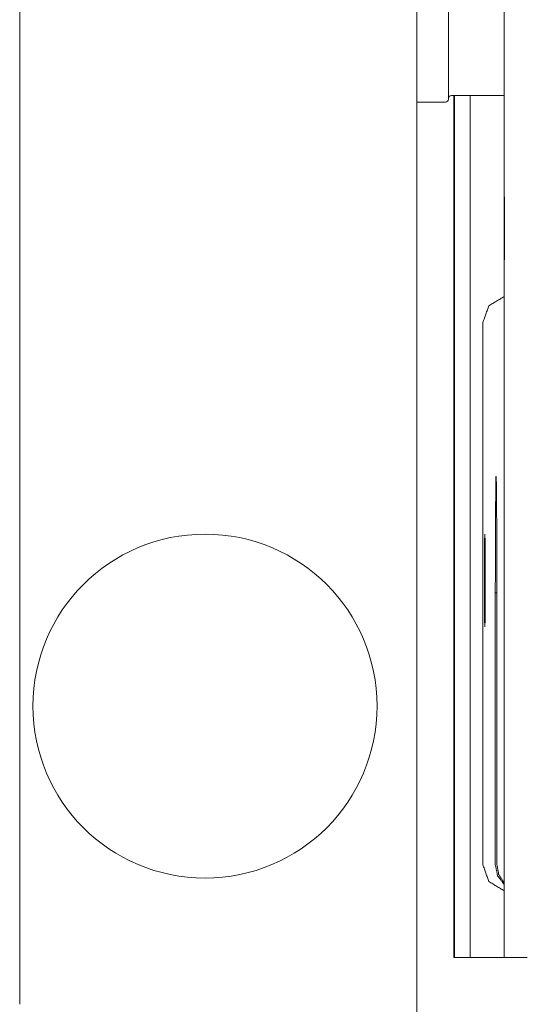
# Model space of a CAD drawing. Units: millimetres. Extents: x 0 to 10018, y 0 to 6529.
# Drawn here: x 2046 to 2084, y 2566 to 2641 of the extents above; entities that cross this region are included whole.
import ezdxf

# ---------------------------------------------------------------- set-up
doc = ezdxf.new("R2010")
doc.units = ezdxf.units.MM
doc.layers.add('Trimetric', color=7, linetype='Continuous')

msp = doc.modelspace()

# ---------------------------------------------------------------- linework, layer by layer
at = {"layer": 'Trimetric', "color": 193, "linetype": 'Continuous', "lineweight": 18}
for p, q in [((2075.966, 4561.901), (2075.966, 2563.901)), ((2045.966, 2648.722), (2045.966, 2566.117))]:
    msp.add_line(p, q, dxfattribs=at)
at = {"layer": 'Trimetric', "color": 151, "linetype": 'Continuous', "lineweight": 18}
for p, q in [((2082.57, 3488.33), (2082.57, 2569.651)), ((2078.772, 2569.651), (2078.772, 2634.803)), ((2078.81, 2634.803), (2078.81, 2569.651)), ((2080.01, 2634.803), (2080.01, 2569.651)), ((2080.963, 2576.651), (2080.963, 2617.651)), ((2081.099, 2601.651), (2081.117, 2601.651)), ((2081.899, 2576.651), (2081.899, 2597.208)), ((2081.899, 2597.208), (2082.022, 2597.208)), ((2082.022, 2597.208), (2082.022, 2576.651)), ((2081.117, 2594.651), (2081.099, 2594.651)), ((2078.81, 2569.651), (2078.772, 2569.651)), ((2078.81, 2569.651), (2080.01, 2569.651)), ((2080.469, 2569.651), (2082.57, 2569.651)), ((2082.608, 2569.651), (2082.57, 2569.651))]:
    msp.add_line(p, q, dxfattribs=at)
at = {"layer": 'Trimetric', "color": 30, "linetype": 'Continuous', "lineweight": 18}
for p, q in [((2075.966, 2634.306), (2078.134, 2634.306)), ((2078.578, 2634.802), (2082.57, 2634.802))]:
    msp.add_line(p, q, dxfattribs=at)
at = {"layer": 'Trimetric', "color": 2, "linetype": 'Continuous', "lineweight": 18}
msp.add_circle((2059.966, 2588.651), 13, dxfattribs=at)
at = {"layer": 'Trimetric', "color": 30, "linetype": 'Continuous', "lineweight": 18}
for centre, start, end in [((2078.134, 2634.528), 270, 0), ((2078.578, 2634.579), 90, 180)]:
    msp.add_arc(centre, 0.222, start, end, dxfattribs=at)
msp.add_open_spline([(2078.356, 2642.313), (2078.356, 2641.173), (2078.356, 2635.668), (2078.356, 2634.528)], degree=1, knots=[0, 0, 0.146438, 0.853562, 1, 1], dxfattribs=at)
at = {"layer": 'Trimetric', "color": 151, "linetype": 'Continuous', "lineweight": 18}
for points, knots in [([(2078.79, 2622.151), (2078.8, 2623.092), (2078.803, 2625.207), (2078.796, 2626.903), (2078.785, 2626.903), (2078.779, 2625.207), (2078.781, 2623.092), (2078.79, 2622.151)], [0, 0, 0.098921, 0.321187, 0.499435, 0.500565, 0.678813, 0.901079, 1, 1]), ([(2082.589, 2627.151), (2082.58, 2626.21), (2082.577, 2624.095), (2082.584, 2622.398), (2082.595, 2622.398), (2082.601, 2624.095), (2082.599, 2626.21), (2082.589, 2627.151)], [0, 0, 0.098921, 0.321187, 0.499435, 0.500565, 0.678813, 0.901079, 1, 1]), ([(2082.57, 2619.612), (2081.416, 2618.919), (2080.963, 2617.651)], [0, 0, 0.499997, 1, 1]), ([(2081.899, 2597.208), (2081.91, 2601.309), (2081.928, 2604.367), (2081.949, 2605.999), (2081.972, 2605.999), (2081.994, 2604.367), (2082.011, 2601.309), (2082.022, 2597.208)], [0, 0, 0.232912, 0.406642, 0.499347, 0.500653, 0.593358, 0.767088, 1, 1]), ([(2081.099, 2594.651), (2081.087, 2595.676), (2081.082, 2598.151), (2081.087, 2600.626), (2081.099, 2601.651)], [0, 0, 0.146472, 0.500012, 0.853552, 1, 1]), ([(2081.117, 2601.651), (2081.129, 2600.626), (2081.134, 2598.151), (2081.129, 2595.676), (2081.117, 2594.651)], [0, 0, 0.146448, 0.499988, 0.853528, 1, 1]), ([(2080.963, 2576.651), (2081.416, 2575.383), (2082.57, 2574.69)], [0, 0, 0.500003, 1, 1]), ([(2082.57, 2575.157), (2082.074, 2575.832), (2081.899, 2576.651)], [0, 0, 0.500035, 1, 1]), ([(2082.022, 2576.651), (2082.164, 2575.911), (2082.57, 2575.276)], [0, 0, 0.499986, 1, 1])]:
    msp.add_open_spline(points, degree=1, knots=knots, dxfattribs=at)
for points in [[(2080.01, 2569.651), (2080.469, 2569.651)], [(2084.316, 2569.651), (2082.608, 2569.651)]]:
    msp.add_open_spline(points, degree=1, dxfattribs=at)

doc.saveas('drawing.dxf')
